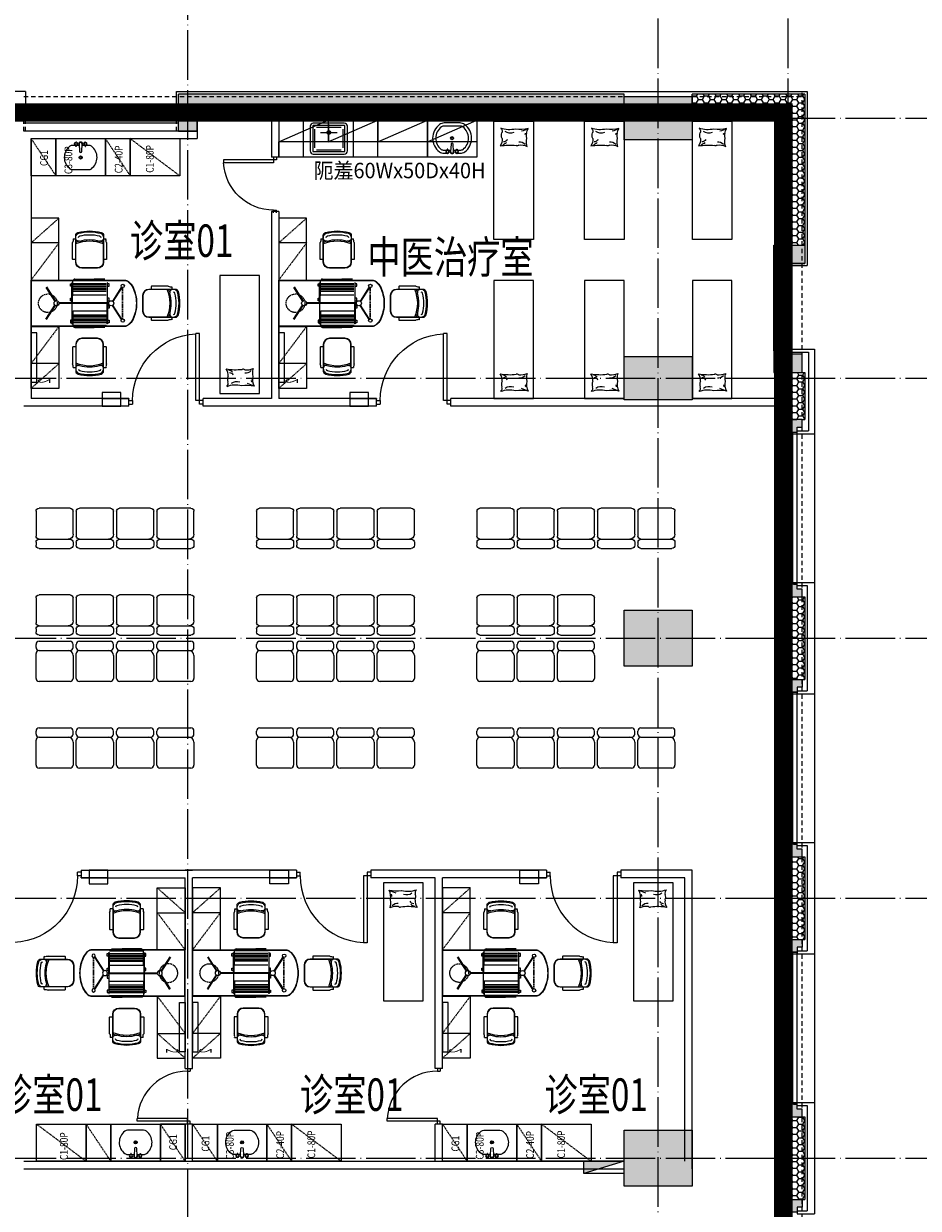
# Model space of a CAD drawing. Units: millimetres. Extents: x -232267 to 253411, y -251532 to 328957.
# Drawn here: x 167961 to 182411, y 100862 to 119999 of the extents above; entities that cross this region are included whole.
import ezdxf
from ezdxf.enums import TextEntityAlignment as Align

# ---------------------------------------------------------------- set-up
doc = ezdxf.new("R2010")
doc.units = ezdxf.units.MM
doc.header["$LTSCALE"] = 40
for name, pattern in [('CONTINOUS', [0]), ('DASH', [0.35, 0.25, -0.1]), ('HIDDEN', [0.375, 0.25, -0.125]), ('HIDDEN2', [0.1875, 0.125, -0.0625]), ('可见线', [0]), ('填充_轻质砌块', [0]), ('墙', [0]), ('家具', [0]), ('柱', [0]), ('柱-填充', [0]), ('标注_文字', [0]), ('窗', [0]), ('轴网', [24.2, 20, -2, 0.2, -2]), ('辅助线', [3, 1.8, -1.2]), ('门', [0]), ('隔墙', [0]), ('饰面', [0])]:
    doc.linetypes.add(name, pattern=pattern)
doc.layers.add('_aid', color=250, linetype='辅助线', plot=False)
for name, color, linetype in [('A_column', 7, '柱'), ('A_column-h', 254, '柱-填充'), ('A_door', 5, '门'), ('A_finishing', 42, '饰面'), ('A_furniture', 25, '家具'), ('A_grid', 165, '轴网'), ('A_partition', 40, '隔墙'), ('A_profile', 153, '可见线'), ('A_wall', 4, '墙'), ('A_window', 150, '窗'), ('AH_brick-l', 8, '填充_轻质砌块'), ('AN_text', 183, '标注_文字'), ('FU', 1, 'HIDDEN'), ('P-F-FH', 10, 'Continuous'), ('填充', 8, 'Continuous'), ('机电', 6, 'Continuous'), ('柜子编号', 86, 'Continuous'), ('防火分区线', 5, 'Continuous')]:
    doc.layers.add(name, color=color, linetype=linetype)
for name, color, linetype, lineweight in [('FURNITURE', 43, 'Continuous', 0), ('内线', 5, 'Continuous', 0), ('家具', 43, 'Continuous', 0), ('洗手盆', 121, 'Continuous', 0), ('门', 121, 'Continuous', 0)]:
    doc.layers.add(name, color=color, linetype=linetype, lineweight=lineweight)
doc.styles.add('ANDNY', font='txt')
doc.styles.add('Chs', font='romans.shx', dxfattribs={"bigfont": 'gbcbig.shx'})
doc.styles.add('GB', font='isocp.shx', dxfattribs={"width": 0.945, "bigfont": 'hztxt.shx'})
pattern_1 = [(0, (3410.64, -448527.835), (95.25, 54.9926), [63.5, -127]), (120, (3410.64, -448527.835), (-95.2499886, 54.9926197), [63.5, -127]), (60, (3410.64, -448527.835), (1.14e-05, 109.9852197), [-127, 63.5])]

# ---------------------------------------------------------------- blocks, each defined once
blk = doc.blocks.new('window04')
at = {"layer": '_aid'}
for p, q in [((0, 2580), (180, 2580)), ((0, 2550), (180, 2550)), ((0, 150), (180, 150)), ((0, 120), (180, 120))]:
    blk.add_line(p, q, dxfattribs=at)
at = {"layer": 'A_window'}
for p, q in [((0, 2550), (0, 2580)), ((0, 150), (0, 2550)), ((70, 120), (70, 2580)), ((110, 120), (110, 2580)), ((180, 2550), (180, 2580)), ((180, 150), (180, 2550)), ((0, 120), (0, 150)), ((180, 120), (180, 150))]:
    blk.add_line(p, q, dxfattribs=at)
blk = doc.blocks.new('window05')
at = {"layer": '_aid'}
for p, q in [((0, 0), (0, 300)), ((30, 0), (30, 300)), ((2470, 0), (2470, 300)), ((2500, 0), (2500, 300))]:
    blk.add_line(p, q, dxfattribs=at)
at = {"layer": 'A_window'}
for p, q in [((2500, 300), (0, 300)), ((2500, 170), (0, 170)), ((2500, 130), (0, 130)), ((2500, 0), (0, 0))]:
    blk.add_line(p, q, dxfattribs=at)
blk = doc.blocks.new('window041')
at = {"layer": 'A_column-h'}
h = blk.add_hatch(color=256, dxfattribs=at)
h.dxf.hatch_style = 1
h.paths.add_polyline_path([(-120, 790), (-40, 790), (-40, 670), (-300, 670), (-300, 870), (-120, 870)])
h = blk.add_hatch(color=256, dxfattribs=at)
h.dxf.hatch_style = 1
h.paths.add_polyline_path([(-120, -790), (-40, -790), (-40, -670), (-300, -670), (-300, -870), (-120, -870)])
at = {"layer": 'A_column'}
for points in [[(-120, 870), (-300, 870), (-300, 670), (-40, 670), (-40, 790), (-120, 790)], [(-120, -870), (-300, -870), (-300, -670), (-40, -670), (-40, -790), (-120, -790)]]:
    blk.add_lwpolyline(points, close=True, dxfattribs=at)
at = {"layer": 'A_finishing'}
for p, q in [((-120, 900), (160, 900)), ((-120, 870), (-120, 900)), ((-120, 850), (40, 850)), ((40, 850), (40, -850)), ((160, 900), (160, -900)), ((-120, -850), (40, -850)), ((-120, -870), (-120, -900)), ((-120, -900), (160, -900))]:
    blk.add_line(p, q, dxfattribs=at)
at = {"layer": 'A_wall'}
for p, q in [((-300, 820), (-300, -820)), ((-40, 670), (0, 670)), ((0, 670), (0, -670)), ((-40, -670), (0, -670))]:
    blk.add_line(p, q, dxfattribs=at)
blk = doc.blocks.new('A$27093910')
at = {"layer": '_aid'}
for p, q in [((-730, -180), (-730, 120)), ((-700, -180), (-700, 120)), ((-650, -180), (-650, 120)), ((650, -180), (650, 120)), ((680, -180), (680, 120))]:
    blk.add_line(p, q, dxfattribs=at)
at = {"layer": 'A_window'}
for p, q in [((680, 120), (-730, 120)), ((680, -10), (-730, -10)), ((680, -50), (-730, -50)), ((680, -180), (-730, -180))]:
    blk.add_line(p, q, dxfattribs=at)
blk = doc.blocks.new('消火栓')
at = {"layer": 'P-F-FH'}
for p, q in [((650, 200), (0, 0)), ((650, 200), (0, 200)), ((0, 0), (0, 200)), ((650, 0), (650, 200)), ((650, 0), (0, 0))]:
    blk.add_line(p, q, dxfattribs=at)
blk.add_solid([(0, 200), (650, 200), (0, 200), (0, 0)], dxfattribs=at)
blk = doc.blocks.new('door-s')
for p, q in [((-0.45, 0.025), (-0.45, 0.925)), ((-0.45, 0.925), (-0.4, 0.925)), ((-0.4, 0.025), (-0.4, 0.925)), ((-0.5, 0.025), (-0.45, 0.025)), ((-0.5, 0), (-0.5, 0)), ((-0.45, 0.025), (-0.4, 0.025)), ((-0.45, -0.025), (-0.45, 0.025)), ((0.5, 0.025), (0.45, 0.025)), ((0.45, 0.025), (0.45, -0.025)), ((-0.5, -0.025), (-0.45, -0.025)), ((0.5, -0.025), (0.45, -0.025)), ((0.5, 0), (0.5, 0))]:
    blk.add_line(p, q)
blk.add_arc((-0.45, 0.025), 0.9, 0, 86.8153)
blk = doc.blocks.new('ward$0$ward$0$CHAIR')
at = {"layer": '家具'}
for p, q in [((-268, 398), (-268, 128)), ((-223, 403), (-263, 403)), ((-218, 443), (-218, 13)), ((-213, 443), (-213, 76)), ((132, 543), (-118, 543)), ((132, 538), (-118, 538)), ((227, 76), (227, 443)), ((232, 13), (232, 443)), ((277, 403), (237, 403)), ((282, 128), (282, 398)), ((-258, 68), (-216, 68)), ((230, 68), (272, 68))]:
    blk.add_line(p, q, dxfattribs=at)
for centre, radius, start, end in [((-263, 398), 5, 90, 180), ((-223, 398), 5, 0, 90), ((-118, 443), 100, 90, 180), ((-118, 443), 95, 90, 180), ((132, 443), 100, 0, 90), ((132, 443), 95, 0, 90), ((237, 398), 5, 90, 180), ((277, 398), 5, 0, 90), ((-357, 83), 100, 351.756, 27.1686), ((-168, 55), 50, 74.0028, 180), ((-118, 54), 100, 179.6002, 213.33), ((-168, 13), 50, 180, 254.9739), ((7, 665), 565, 247.084, 292.916), ((7, 665), 588, 248.0282, 252.4032), ((-147, 44), 25, 180, 256.0274), ((7, 665), 585, 254.0028, 285.9972), ((7, 665), 665, 256.0274, 283.9726), ((162, 44), 25, 283.9726, 0), ((182, 55), 50, 0, 105.9972), ((7, 665), 588, 287.5968, 291.9718), ((182, 13), 50, 285.0261, 0), ((132, 54), 100, 326.67, 0.3998), ((371, 83), 100, 152.8314, 188.244), ((-159, 26), 50, 213.33, 255.363), ((7, 665), 725, 254.9739, 285.0261), ((7, 665), 710, 255.363, 284.637), ((174, 26), 50, 284.637, 326.67)]:
    blk.add_arc(centre, radius, start, end, dxfattribs=at)
blk = doc.blocks.new('A$C071533B4')
at = {"layer": '机电'}
blk.add_lwpolyline([(0, 371), (800, 371), (800, 281), (0, 281)], close=True, dxfattribs=at)
at = {"layer": '机电', "style": 'ANDNY', "width": 0.5}
blk.add_text('2', height=200, dxfattribs=at).set_placement((782, 137), align=Align.MIDDLE)
blk = doc.blocks.new('A$C4D60285D')
at = {"layer": 'FURNITURE', "color": 5}
for p, q in [((-361, 319, 0), (-361, 149, 0)), ((-331, 349, 0), (-331, -196, 0)), ((-286, 344, 0), (-286, -191, 0)), ((-261, 344, 0), (-261, -191, 0)), ((-236, 344, 0), (-236, -191, 0)), ((-211, 344, 0), (-211, -191, 0)), ((-186, 344, 0), (-186, -191, 0)), ((-161, 344, 0), (-161, -191, 0)), ((-101, 344, 0), (-101, -191, 0)), ((159, 344, 0), (159, -191, 0)), ((219, 344, 0), (219, -191, 0)), ((244, 344, 0), (244, -191, 0)), ((269, 344, 0), (269, -191, 0)), ((294, 344, 0), (294, -191, 0)), ((319, 344, 0), (319, -191, 0)), ((344, 344, 0), (344, -191, 0)), ((389, 349, 0), (389, -196, 0)), ((419, 319, 0), (419, 149, 0)), ((-361, -166, 0), (-361, 149, 0)), ((419, -166, 0), (419, 149, 0)), ((-106, -196, 0), (-331, -196, 0)), ((164, -196, 0), (389, -196, 0))]:
    blk.add_line(p, q, dxfattribs=at)
at = {"layer": 'FURNITURE'}
for p, q in [((-946, -421, 0), (-946, -871, 0)), ((1004, -421, 0), (1004, -871, 0))]:
    blk.add_line(p, q, dxfattribs=at)
at = {"layer": 'FURNITURE', "elevation": 0}
for points in [[(-346, 634, -0.174705), (-321, 702, -0.104203), (-229, 776, -0.064948), (-108, 818, -0.060315), (29, 834, -0.051099)], [(29, 834, -0.060315), (166, 818, -0.064948), (287, 776, -0.104203), (380, 702, -0.174705), (404, 634, -0.174705)]]:
    blk.add_lwpolyline(points, format="xyb", dxfattribs=at)
at = {"layer": 'FURNITURE', "color": 5, "elevation": 0}
for points in [[(-341, 634, -0.174705), (-318, 699, -0.104203), (-227, 771, -0.064948), (-107, 813, -0.060383), (29, 829, -0.051099)], [(29, 829, -0.060383), (165, 813, -0.064948), (285, 771, -0.104203), (376, 699, -0.174705), (399, 634, -0.174705)]]:
    blk.add_lwpolyline(points, format="xyb", dxfattribs=at)
at = {"layer": 'FURNITURE', "elevation": 0}
blk.add_lwpolyline([(404, 634), (404, -871), (-346, -871), (-346, 634)], dxfattribs=at)
at = {"layer": 'FURNITURE', "color": 5, "elevation": 0}
blk.add_lwpolyline([(399, 634), (399, -866), (-341, -866), (-341, 634)], dxfattribs=at)
at = {"layer": 'FURNITURE', "color": 121, "elevation": 0}
for points in [[(-234, 588), (-7, 443)], [(-227, 596), (-1, 451)], [(285, 596), (59, 451)], [(292, 588), (65, 443)], [(24, 385), (24, -421)], [(34, 385), (34, -421)], [(-234, -624), (-7, -479)], [(-227, -632), (-1, -487)], [(285, -632), (59, -487)], [(292, -624), (65, -479)]]:
    blk.add_lwpolyline(points, dxfattribs=at)
at = {"layer": 'FURNITURE', "color": 5, "linetype": 'DASH', "ltscale": 2, "elevation": 0}
for points in [[(282, 604), (-224, 604)], [(282, 609), (-223, 609)]]:
    blk.add_lwpolyline(points, dxfattribs=at)
at = {"layer": 'FURNITURE', "color": 5, "elevation": 0}
for points in [[(-246, 359), (-246, 389), (-286, 389), (-286, 359)], [(-11, 359), (-11, 389), (-51, 389), (-51, 359)], [(69, 359), (69, 389), (109, 389), (109, 359)], [(304, 359), (304, 389), (344, 389), (344, 359)], [(14, 364), (-301, 364), (-301, 359), (14, 359)], [(44, 364), (359, 364), (359, 359), (44, 359)], [(14, -211), (-301, -211), (-301, -206), (14, -206)], [(-246, -206), (-246, -236), (-286, -236), (-286, -206)], [(-11, -206), (-11, -236), (-51, -236), (-51, -206)], [(44, -211), (359, -211), (359, -206), (44, -206)], [(304, -206), (304, -236), (344, -236), (344, -206)]]:
    blk.add_lwpolyline(points, close=True, dxfattribs=at)
at = {"layer": 'FURNITURE', "elevation": 0}
for points in [[(-1346, -871), (-346, -871), (-346, -421), (-1346, -421)], [(1404, -871), (404, -871), (404, -421), (1404, -421)]]:
    blk.add_lwpolyline(points, close=True, dxfattribs=at)
at = {"layer": 'FURNITURE', "color": 121}
for centre, radius in [((-251, 609, 0), 27.5), ((309, 609, 0), 27.5), ((29, 424, 0), 40), ((29, -461, 0), 40)]:
    blk.add_circle(centre, radius, dxfattribs=at)
at = {"layer": 'FURNITURE', "color": 5, "linetype": 'DASH', "ltscale": 2}
blk.add_circle((29, -601, 0), 150, dxfattribs=at)
at = {"layer": 'FURNITURE', "color": 5}
for centre, radius, start, end in [((-331, -166, 0), 30, 180, 270), ((-106, -191, 0), 5, 270, 0), ((164, -191, 0), 5, 180, 270), ((389, -166, 0), 30, 270, 0)]:
    blk.add_arc(centre, radius, start, end, dxfattribs=at)
at = {"layer": '内线', "linetype": 'HIDDEN'}
for p, q in [((-1346, -421, 0), (-946, -871, 0)), ((-946, -421, 0), (-346, -871, 0)), ((404, -421, 0), (1004, -871, 0)), ((1004, -421, 0), (1404, -871, 0))]:
    blk.add_line(p, q, dxfattribs=at)
at = {"layer": 'FURNITURE', "ltscale": 20, "extrusion": (-9.69932e-38, -6.67121e-38, -1), "xscale": -1, "zscale": -1, "rotation": 180}
blk.add_blockref('ward$0$ward$0$CHAIR', (-36, 1473, 0), dxfattribs=at)
at = {"layer": 'FURNITURE', "ltscale": 20, "xscale": -1, "rotation": 270}
blk.add_blockref('ward$0$ward$0$CHAIR', (-1079, 67, 0), dxfattribs=at)
at = {"layer": 'FURNITURE', "ltscale": 20, "extrusion": (-6.67121e-38, 9.69932e-38, -1), "xscale": -1, "zscale": -1, "rotation": 270}
blk.add_blockref('ward$0$ward$0$CHAIR', (-1137, 67, 0), dxfattribs=at)
at = {"layer": '家具', "xscale": -1, "rotation": 180}
blk.add_blockref('A$C071533B4', (504, -499, 0), dxfattribs=at)
blk = doc.blocks.new('A$C21235DBD')
at = {"layer": 'FURNITURE', "color": 5}
for centre, major_axis, ratio, start_param, end_param in [((193, 234, 0), (0, -219), 0.833333, 1.436948, 2.095174), ((413, 533, 0), (0, -203), 0.833333, -0.371868, 0.083991), ((792, 91, 0), (429, -96), 0.240306, 2.952594, 3.332524), ((444, 488, 0), (0, -159), 0.833333, -0.126739, 0.258125), ((524, 700, 0), (0, -370), 0.833333, -0.151428, 0.385872), ((1814, 198, 0), (1188, -64), 0.671322, 3.02125, 3.276461), ((913, 58, 0), (0, 351), 0.833333, 1.294212, 1.991838), ((527, 80, 0), (0, 155), 0.833333, 2.768311, 3.47424), ((593, -158, 0), (0, 96), 0.833333, -0.714484, 0.31342)]:
    blk.add_ellipse(centre, major_axis=major_axis, ratio=ratio, start_param=start_param, end_param=end_param, dxfattribs=at)
at = {"layer": 'FURNITURE'}
for centre, major_axis, ratio, start_param, end_param in [((362, 253, 0), (45.2, -73.4), 0.615165, 0.613999, 1.985443), ((477, 377, 0), (83.5, -62.7), 0.252198, -0.591421, 0.585031), ((2821, -675, 0), (2195, -1003), 0.508382, 3.114658, 3.209542), ((459, -78, 0), (0, 101), 0.833333, 0.592063, 1.309511), ((474, -39, 0), (0, 61.2), 0.833333, 0.220543, 1.591987), ((670, 72, 0), (0, 125), 0.833333, 1.137857, 2.314308)]:
    blk.add_ellipse(centre, major_axis=major_axis, ratio=ratio, start_param=start_param, end_param=end_param, dxfattribs=at)
at = {"layer": '填充'}
for centre, major_axis, ratio, start_param, end_param in [((362, 253, 0), (45.2, -73.4), 0.615165, 0.613999, 1.985443), ((477, 377, 0), (83.5, -62.7), 0.252198, -0.591421, 0.585031), ((2821, -675, 0), (2195, -1003), 0.508382, 3.114658, 3.209542), ((459, -78, 0), (0, 101), 0.833333, 0.592063, 1.309511), ((474, -39, 0), (0, 61.2), 0.833333, 0.220543, 1.591987), ((670, 72, 0), (0, 125), 0.833333, 1.137857, 2.314308)]:
    blk.add_ellipse(centre, major_axis=major_axis, ratio=ratio, start_param=start_param, end_param=end_param, dxfattribs=at)
at = {"layer": '家具', "elevation": 0}
blk.add_lwpolyline([(759, 445), (-1151, 445), (-1151, -195), (759, -195)], close=True, dxfattribs=at)
at = {"layer": '家具', "color": 5}
for centre, major_axis, ratio, start_param, end_param in [((193, 234, 0), (0, -219), 0.833333, 1.436948, 2.095174), ((413, 533, 0), (0, -203), 0.833333, -0.371868, 0.083991), ((792, 91, 0), (429, -96), 0.240306, 2.952594, 3.332524), ((444, 488, 0), (0, -159), 0.833333, -0.126739, 0.258125), ((524, 700, 0), (0, -370), 0.833333, -0.151428, 0.385872), ((1814, 198, 0), (1188, -64), 0.671322, 3.02125, 3.276461), ((-291, 56, 0), (0, 796), 0.833333, 4.521485, 4.850701), ((913, 58, 0), (0, 351), 0.833333, 1.294212, 1.991838), ((456, -283, 0), (0, 221), 0.833333, -0.1264, 0.551857), ((527, 80, 0), (0, 155), 0.833333, 2.768311, 3.47424), ((593, -158, 0), (0, 96), 0.833333, -0.714484, 0.31342)]:
    blk.add_ellipse(centre, major_axis=major_axis, ratio=ratio, start_param=start_param, end_param=end_param, dxfattribs=at)
blk = doc.blocks.new('3')
at = {"layer": 'A_furniture'}
blk.add_lwpolyline([(600, 0), (600, 400), (0, 400), (0, 0)], close=True, dxfattribs=at)
at = {"layer": '内线', "linetype": 'HIDDEN'}
for p, q in [((600, 2400), (0, 1600)), ((0, 1200), (600, 1600)), ((0, 0), (600, 400))]:
    blk.add_line(p, q, dxfattribs=at)
at = {"layer": '家具'}
for points in [[(600, 2400), (600, 1600), (0, 1600), (0, 2400)], [(0, 1200), (0, 1600), (600, 1600), (600, 1200)], [(600, 1200), (600, 400), (0, 400), (0, 1200)], [(0, 0), (0, 400), (600, 400), (600, 0)]]:
    blk.add_lwpolyline(points, close=True, dxfattribs=at)
at = {"layer": '洗手盆', "color": 5}
for p, q in [((117, 875), (117, 879)), ((117, 875), (117, 871)), ((117, 725), (117, 729)), ((117, 725), (117, 721))]:
    blk.add_line(p, q, dxfattribs=at)
blk.add_lwpolyline([(110, 709), (110, 670, 0.15278), (124, 624, 0.499371), (486, 627, 0.148641), (500, 671), (500, 929, 0.148641), (486, 973, 0.499371), (124, 976, 0.15278), (110, 930), (110, 891)], format="xyb", dxfattribs=at)
for points in [[(89, 776), (205, 781, 1), (205, 818), (89, 824, 1.095964)], [(107, 871), (127, 871), (127, 879), (107, 879, 9.898979)], [(107, 729), (127, 729), (127, 721), (107, 721, -9.898979)]]:
    blk.add_lwpolyline(points, format="xyb", close=True, dxfattribs=at)
for points in [[(110, 859), (110, 822)], [(110, 778), (110, 741)]]:
    blk.add_lwpolyline(points, dxfattribs=at)
for radius in [25, 15]:
    blk.add_circle((305, 800), radius, dxfattribs=at)
for centre, radius, start, end in [((87, 800), 31.8, 45.9346, 314.0654), ((87, 875), 28, 8.2132, 351.7868), ((87, 725), 28, 8.2132, 351.7868)]:
    blk.add_arc(centre, radius, start, end, dxfattribs=at)
at = {"layer": '柜子编号', "style": 'ANDNY', "width": 0.8}
for s, p in [('C1-80P', (20, 1896)), ('CG1', (179, 132))]:
    blk.add_text(s, height=125, dxfattribs=at).set_placement(p)
blk = doc.blocks.new('診櫃')
at = {"layer": '内线', "linetype": 'HIDDEN'}
for p, q in [((600, 2400), (0, 2000)), ((600, 1200), (0, 800)), ((0, 0), (600, 800))]:
    blk.add_line(p, q, dxfattribs=at)
at = {"layer": '家具'}
for points in [[(600, 2400), (600, 2000), (0, 2000), (0, 2400)], [(0, 1200), (0, 2000), (600, 2000), (600, 1200)], [(600, 1200), (600, 800), (0, 800), (0, 1200)], [(0, 0), (0, 800), (600, 800), (600, 0)]]:
    blk.add_lwpolyline(points, close=True, dxfattribs=at)
at = {"layer": '洗手盆', "color": 5}
for p, q in [((117, 1675), (117, 1679)), ((117, 1675), (117, 1671)), ((117, 1525), (117, 1529)), ((117, 1525), (117, 1521))]:
    blk.add_line(p, q, dxfattribs=at)
blk.add_lwpolyline([(110, 1691), (110, 1730, -0.15278), (124, 1776, -0.499371), (486, 1773, -0.148641), (500, 1729), (500, 1471, -0.148641), (486, 1427, -0.499371), (124, 1424, -0.15278), (110, 1470), (110, 1509)], format="xyb", dxfattribs=at)
for points in [[(89, 1624), (205, 1619, -1), (205, 1582), (89, 1576, -1.095964)], [(107, 1671), (127, 1671), (127, 1679), (107, 1679, 9.898979)], [(107, 1529), (127, 1529), (127, 1521), (107, 1521, -9.898979)]]:
    blk.add_lwpolyline(points, format="xyb", close=True, dxfattribs=at)
for points in [[(110, 1622), (110, 1659)], [(110, 1541), (110, 1578)]]:
    blk.add_lwpolyline(points, dxfattribs=at)
for radius in [25, 15]:
    blk.add_circle((305, 1600), radius, dxfattribs=at)
for centre, radius, start, end in [((87, 1600), 31.8, 45.9346, 314.0654), ((87, 1675), 28, 8.2132, 351.7868), ((87, 1525), 28, 8.2132, 351.7868)]:
    blk.add_arc(centre, radius, start, end, dxfattribs=at)
at = {"layer": '柜子编号', "style": 'ANDNY', "width": 0.8}
for s, p in [('CG1', (157, 2129)), ('C3-80P', (27, 1735)), ('C2-40P', (41, 923)), ('C1-80P', (48, 420))]:
    blk.add_text(s, height=125, dxfattribs=at).set_placement(p)
blk = doc.blocks.new('FU04L')
at = {"layer": 'A_furniture'}
for p, q in [((-55, 41.5), (-5, 41.5)), ((-60, 31.5), (-60, 36.5)), ((-60, -18.5), (-60, 21.5)), ((-55, 26.5), (-5, 26.5)), ((0, 31.5), (0, 36.5)), ((0, 18.5), (0, -18.5)), ((-5, -23.5), (-55, -23.5))]:
    blk.add_line(p, q, dxfattribs=at)
for centre, radius, start, end in [((-55, 36.5), 5, 90, 180), ((-5, 36.5), 5, 0, 90), ((-55, 31.5), 5, 180, 270), ((-55, 21.5), 5, 90, 180), ((-8, 18.5), 8, 0, 90), ((-5, 31.5), 5, 270, 0), ((-55, -18.5), 5, 180, 270), ((-5, -18.5), 5, 270, 0)]:
    blk.add_arc(centre, radius, start, end, dxfattribs=at)
blk = doc.blocks.new('2')
at = {"layer": '内线', "linetype": 'HIDDEN'}
for p, q in [((0, 600), (400, 0)), ((1200, 600), (1600, 0)), ((2400, 0), (1600, 600))]:
    blk.add_line(p, q, dxfattribs=at)
at = {"layer": '家具'}
for points in [[(0, 600), (400, 600), (400, 0), (0, 0)], [(1200, 0), (400, 0), (400, 600), (1200, 600)], [(1200, 600), (1600, 600), (1600, 0), (1200, 0)], [(2400, 0), (1600, 0), (1600, 600), (2400, 600)]]:
    blk.add_lwpolyline(points, close=True, dxfattribs=at)
at = {"layer": '洗手盆', "color": 5}
for p, q in [((725, 483), (721, 483)), ((725, 483), (729, 483)), ((875, 483), (871, 483)), ((875, 483), (879, 483))]:
    blk.add_line(p, q, dxfattribs=at)
blk.add_lwpolyline([(709, 490), (670, 490, 0.15278), (624, 476, 0.499371), (627, 114, 0.148641), (671, 100), (929, 100, 0.148641), (973, 114, 0.499371), (976, 476, 0.15278), (930, 490), (891, 490)], format="xyb", dxfattribs=at)
for points in [[(729, 493), (729, 473), (721, 473), (721, 493, -9.898979)], [(776, 511), (781, 395, 1), (818, 395), (824, 511, 1.095964)], [(871, 493), (871, 473), (879, 473), (879, 493, 9.898979)]]:
    blk.add_lwpolyline(points, format="xyb", close=True, dxfattribs=at)
for points in [[(778, 490), (741, 490)], [(859, 490), (822, 490)]]:
    blk.add_lwpolyline(points, dxfattribs=at)
for radius in [25, 15]:
    blk.add_circle((800, 295), radius, dxfattribs=at)
for centre, radius, start, end in [((725, 513), 28, 278.2132, 261.7868), ((800, 513), 31.8, 315.9346, 224.0654), ((875, 513), 28, 278.2132, 261.7868)]:
    blk.add_arc(centre, radius, start, end, dxfattribs=at)
at = {"layer": '柜子编号', "style": 'ANDNY', "width": 0.8}
for s, p in [('CG1', (271, 157)), ('C3-80P', (665, 27)), ('C2-40P', (1477, 41)), ('C1-80P', (1980, 48))]:
    blk.add_text(s, height=125, rotation=90, dxfattribs=at).set_placement(p)
blk = doc.blocks.new('水槽-A1')
at = {"ltscale": 0.2}
for p, q in [((-230, -100), (-230, -400)), ((200, -70), (-200, -70)), ((-134, -150), (134, -150)), ((0, -284), (0, -16)), ((230, -400), (230, -100)), ((-200, -430), (200, -430))]:
    blk.add_line(p, q, dxfattribs=at)
for points in [[(300, -50, 0.414214), (250, 0), (-250, 0, 0.414214), (-300, -50), (-300, -450, 0.414214), (-250, -500), (250, -500, 0.414214), (300, -450)], [(260, -50, 0.414214), (250, -40), (-250, -40, 0.414214), (-260, -50), (-260, -450, 0.414214), (-250, -460), (250, -460, 0.414214), (260, -450)]]:
    blk.add_lwpolyline(points, format="xyb", close=True, dxfattribs=at)
for radius in [30, 20]:
    blk.add_circle((0, -150), radius, dxfattribs=at)
blk = doc.blocks.new('台面面盆a-1')
for p, q in [((-75, 188), (-79, 188)), ((-75, 188), (-71, 188)), ((75, 188), (71, 188)), ((75, 188), (79, 188))]:
    blk.add_line(p, q)
for points in [[(-91, 245), (-130, 245, 0.155192), (-205, 221, 0.501795), (-202, -222, 0.151096), (-129, -245), (129, -245, 0.151096), (202, -222, 0.501795), (205, 221, 0.155192), (130, 245), (91, 245)], [(-91, 195), (-130, 195, 0.15278), (-176, 181, 0.499371), (-173, -181, 0.148641), (-129, -195), (129, -195, 0.148641), (173, -181, 0.499371), (176, 181, 0.15278), (130, 195), (91, 195)]]:
    blk.add_lwpolyline(points, format="xyb")
for points in [[(-71, 198), (-71, 178), (-79, 178), (-79, 198, -9.898979)], [(-24, 216), (-18, 100, 1), (18, 100), (24, 216, 1.095964)], [(71, 198), (71, 178), (79, 178), (79, 198, 9.898979)]]:
    blk.add_lwpolyline(points, format="xyb", close=True)
for points in [[(-22, 195), (-59, 195)], [(59, 195), (22, 195)]]:
    blk.add_lwpolyline(points)
for radius in [25, 15]:
    blk.add_circle((0, 0), radius)
for centre, radius, start, end in [((-75, 218), 28, 278.2132, 261.7868), ((0, 218), 31.8, 315.9346, 224.0654), ((75, 218), 28, 278.2132, 261.7868)]:
    blk.add_arc(centre, radius, start, end)

msp = doc.modelspace()

# ---------------------------------------------------------------- hatches: boundary and pattern name
at = {"layer": 'A_column-h'}
h = msp.add_hatch(color=256, dxfattribs=at)
h.dxf.hatch_style = 1
h.paths.add_polyline_path([(177660.6, 118122.2), (177660.6, 118822.2), (178760.6, 118822.2), (178760.6, 118122.2)])
msp.add_hatch(color=256, dxfattribs=at).paths.add_polyline_path([(170460.6, 118262.2), (170460.6, 118562.2), (170760.6, 118562.2), (170760.6, 118262.2)])
at = {"layer": 'A_column-h', "ltscale": 300}
h = msp.add_hatch(color=256, dxfattribs=at)
h.dxf.hatch_style = 1
h.paths.add_polyline_path([(180575.6, 116422.2), (180075.6, 116422.2), (180075.6, 116122.2), (180575.6, 116122.2)])
h = msp.add_hatch(color=256, dxfattribs=at)
h.dxf.hatch_style = 1
h.paths.add_polyline_path([(180535.6, 114662.2), (180375.6, 114662.2), (180375.6, 114712.2), (180075.6, 114712.2), (180075.6, 114362.2), (180535.6, 114362.2)])
at = {"layer": 'A_column-h'}
h = msp.add_hatch(color=256, dxfattribs=at)
h.dxf.hatch_style = 1
h.paths.add_polyline_path([(177660.6, 113922.2), (177660.6, 114622.2), (178760.6, 114622.2), (178760.6, 113922.2)])
at = {"layer": 'A_column-h', "ltscale": 300}
h = msp.add_hatch(color=256, dxfattribs=at)
h.dxf.hatch_style = 1
h.paths.add_polyline_path([(180535.6, 113602.2), (180275.6, 113602.2), (180275.6, 113402.2), (180455.6, 113402.2), (180455.6, 113482.2), (180535.6, 113482.2)])
at = {"layer": 'A_column-h'}
h = msp.add_hatch(color=256, dxfattribs=at)
h.dxf.hatch_style = 1
h.paths.add_polyline_path([(177660.6, 109622.2), (177660.6, 110522.2), (178760.6, 110522.2), (178760.6, 109622.2)])
h = msp.add_hatch(color=256, dxfattribs=at)
h.dxf.hatch_style = 1
h.paths.add_polyline_path([(177660.6, 101222.2), (177660.6, 102122.2), (178760.6, 102122.2), (178760.6, 101222.2)])
at = {"layer": 'AH_brick-l', "ltscale": 5}
h = msp.add_hatch(dxfattribs=at)
h.set_pattern_fill('HONEY', color=256, scale=20)
h.set_pattern_definition(pattern_1)
h.paths.add_polyline_path([(170460.6, 118862.2), (170460.6, 118562.2), (170760.6, 118562.2), (177660.6, 118562.2), (177660.6, 118862.2)])
h = msp.add_hatch(dxfattribs=at)
h.set_pattern_fill('HONEY', color=256, scale=20)
h.set_pattern_definition(pattern_1)
h.paths.add_polyline_path([(180275.6, 116422.2), (180575.6, 116422.2), (180575.6, 118862.2), (178760.6, 118862.2), (178760.6, 118562.2), (180275.6, 118562.2)])
h = msp.add_hatch(dxfattribs=at)
h.set_pattern_fill('HONEY', color=256, scale=20)
h.set_pattern_definition(pattern_1)
h.paths.add_polyline_path([(180275.6, 113602.2), (180535.6, 113602.2), (180575.6, 113602.2), (180575.6, 114362.2), (180535.6, 114362.2), (180275.6, 114362.2)])
h = msp.add_hatch(dxfattribs=at)
h.set_pattern_fill('HONEY', color=256, scale=20)
h.set_pattern_definition(pattern_1)
h.paths.add_polyline_path([(180275.6, 109402.2), (180535.6, 109402.2), (180575.6, 109402.2), (180575.6, 110742.2), (180535.6, 110742.2), (180275.6, 110742.2)])
h = msp.add_hatch(dxfattribs=at)
h.set_pattern_fill('HONEY', color=256, scale=20)
h.set_pattern_definition(pattern_1)
h.paths.add_polyline_path([(180275.6, 105202.2), (180535.6, 105202.2), (180575.6, 105202.2), (180575.6, 106542.2), (180535.6, 106542.2), (180275.6, 106542.2)])
h = msp.add_hatch(dxfattribs=at)
h.set_pattern_fill('HONEY', color=256, scale=20)
h.set_pattern_definition(pattern_1)
h.paths.add_polyline_path([(180275.6, 101002.2), (180535.6, 101002.2), (180575.6, 101002.2), (180575.6, 102342.2), (180535.6, 102342.2), (180275.6, 102342.2)])

# ---------------------------------------------------------------- linework, layer by layer
at = {"layer": '_aid'}
for p, q in [((180535.6, 80772.2), (180535.6, 118882.2)), ((167960.6, 118822.2), (180535.6, 118822.2)), ((180535.6, 76572.2), (180535.6, 118822.2))]:
    msp.add_line(p, q, dxfattribs=at)
at = {"layer": 'A_column'}
for points in [[(177660.6, 118122.2), (177660.6, 118822.2), (178760.6, 118822.2), (178760.6, 118122.2)], [(170460.6, 118262.2), (170460.6, 118562.2), (170760.6, 118562.2), (170760.6, 118262.2)], [(180075.6, 116422.2), (180575.6, 116422.2), (180575.6, 116122.2), (180075.6, 116122.2)], [(177660.6, 113922.2), (177660.6, 114622.2), (178760.6, 114622.2), (178760.6, 113922.2)], [(177660.6, 109622.2), (177660.6, 110522.2), (178760.6, 110522.2), (178760.6, 109622.2)], [(177660.6, 101222.2), (177660.6, 102122.2), (178760.6, 102122.2), (178760.6, 101222.2)]]:
    msp.add_lwpolyline(points, close=True, dxfattribs=at)
at = {"layer": 'A_column', "ltscale": 300}
for points in [[(180535.6, 114362.2), (180535.6, 114662.2), (180375.6, 114662.2), (180375.6, 114712.2), (180075.6, 114712.2), (180075.6, 114362.2)], [(180275.6, 113602.2), (180275.6, 113402.2), (180455.6, 113402.2), (180455.6, 113482.2), (180535.6, 113482.2), (180535.6, 113602.2)]]:
    msp.add_lwpolyline(points, close=True, dxfattribs=at)
at = {"layer": 'A_finishing'}
for p, q in [((167990.6, 118902.2), (163640.6, 118902.2)), ((167990.6, 118902.2), (167990.6, 118562.2)), ((170430.6, 118902.2), (180615.6, 118902.2)), ((170430.6, 118562.2), (170430.6, 118902.2)), ((180615.6, 118902.2), (180615.6, 116092.2)), ((180375.6, 116092.2), (180615.6, 116092.2)), ((180375.6, 114742.2), (180735.6, 114742.2)), ((180375.6, 114692.2), (180635.6, 114692.2)), ((180635.6, 114692.2), (180635.6, 113422.2)), ((180735.6, 114742.2), (180735.6, 113372.2)), ((180455.6, 113422.2), (180635.6, 113422.2)), ((180455.6, 113372.2), (180735.6, 113372.2))]:
    msp.add_line(p, q, dxfattribs=at)
at = {"layer": 'A_furniture'}
for p, q in [((172080.6, 117842.2), (172080.6, 118092.2)), ((172480.6, 117842.2), (172080.6, 117842.2)), ((173680.6, 117842.2), (173280.6, 117842.2))]:
    msp.add_line(p, q, dxfattribs=at)
at = {"layer": 'A_furniture', "lineweight": 0}
for points in [[(172880.6, 118442.2), (172880.6, 118092.2), (172080.6, 118092.2), (172880.6, 118442.2), (172080.6, 118442.2), (172080.6, 118092.2)], [(173680.6, 118442.2), (173680.6, 118092.2), (172880.6, 118092.2), (173680.6, 118442.2), (172880.6, 118442.2), (172880.6, 118092.2)], [(174480.6, 118442.2), (174480.6, 118092.2), (173680.6, 118092.2), (174480.6, 118442.2), (173680.6, 118442.2), (173680.6, 118092.2)], [(175280.6, 118442.2), (175280.6, 118092.2), (174480.6, 118092.2), (175280.6, 118442.2), (174480.6, 118442.2), (174480.6, 118092.2)]]:
    msp.add_lwpolyline(points, dxfattribs=at)
msp.add_lwpolyline([(173280.6, 117842.2), (172480.6, 117842.2), (172480.6, 118442.2), (173280.6, 118442.2)], close=True, dxfattribs=at)
at = {"layer": 'A_furniture'}
for points in [[(173680.6, 118442.2), (174480.6, 118442.2), (174480.6, 117842.2), (173680.6, 117842.2)], [(174480.6, 118442.2), (175280.6, 118442.2), (175280.6, 117842.2), (174480.6, 117842.2)]]:
    msp.add_lwpolyline(points, close=True, dxfattribs=at)
at = {"layer": 'A_grid'}
for p, q in [((170610.6, 56172.2), (170610.6, 131872.2)), ((178210.6, 65072.2), (178210.6, 131872.2)), ((180310.6, 65072.2), (180310.6, 131872.2)), ((67010.6, 118472.2), (195360.6, 118472.2)), ((67010.6, 114272.2), (195360.6, 114272.2)), ((67010.6, 110072.2), (195360.6, 110072.2)), ((67010.6, 105872.2), (195360.6, 105872.2)), ((67010.6, 101672.2), (195360.6, 101672.2))]:
    msp.add_line(p, q, dxfattribs=at)
at = {"layer": 'A_partition'}
for p, q in [((171960.6, 118562.2), (171960.6, 117842.2)), ((172080.6, 118562.2), (172080.6, 117842.2)), ((171960.6, 118442.2), (170760.6, 118442.2)), ((172080.6, 118442.2), (177660.6, 118442.2)), ((180275.6, 118442.2), (178760.6, 118442.2)), ((168080.6, 118142.2), (168080.6, 113942.2)), ((168080.6, 118142.2), (170760.6, 118142.2)), ((170760.6, 118262.2), (170760.6, 118142.2)), ((171960.6, 116962.2), (171960.6, 113942.2)), ((172080.6, 116962.2), (172080.6, 113942.2)), ((169660.6, 113942.2), (168080.6, 113942.2)), ((171960.6, 113942.2), (170860.6, 113942.2)), ((173660.6, 113942.2), (172080.6, 113942.2)), ((177660.6, 113942.2), (174860.6, 113942.2)), ((180275.6, 113942.2), (178760.6, 113942.2)), ((169660.6, 113822.2), (167960.6, 113822.2)), ((172080.6, 113822.2), (170860.6, 113822.2)), ((173660.6, 113822.2), (171960.6, 113822.2)), ((180275.6, 113822.2), (174860.6, 113822.2)), ((168888.6, 106322.2), (170688.6, 106322.2)), ((172368.6, 106322.2), (170568.6, 106322.2)), ((174724.6, 106322.2), (173568.6, 106322.2)), ((176404.6, 106322.2), (174604.6, 106322.2)), ((178760.6, 106322.2), (177604.6, 106322.2)), ((178760.6, 101502.2), (178760.6, 106322.2)), ((168888.6, 106202.2), (170568.6, 106202.2)), ((170568.6, 103122.2), (170568.6, 106202.2)), ((170688.6, 103122.2), (170688.6, 106202.2)), ((172368.6, 106202.2), (170688.6, 106202.2)), ((174604.6, 106202.2), (173568.6, 106202.2)), ((174604.6, 103122.2), (174604.6, 106202.2)), ((176404.6, 106202.2), (174724.6, 106202.2)), ((174724.6, 103122.2), (174724.6, 106202.2)), ((178640.6, 106202.2), (177604.6, 106202.2)), ((178640.6, 101622.2), (178640.6, 106202.2)), ((170568.6, 103122.2), (170688.6, 103122.2)), ((170568.6, 101622.2), (170568.6, 102222.2)), ((170688.6, 101622.2), (170688.6, 102222.2)), ((174604.6, 101622.2), (174604.6, 102222.2)), ((174724.6, 101622.2), (174724.6, 102222.2)), ((167960.6, 101622.2), (177660.6, 101622.2)), ((167960.6, 101502.2), (177660.6, 101502.2))]:
    msp.add_line(p, q, dxfattribs=at)
at = {"layer": 'A_partition', "extrusion": (0, 0, -1)}
for p, q in [((172080.6, 117842.2), (171960.6, 117842.2)), ((172080.6, 116962.2), (171960.6, 116962.2)), ((169660.6, 113822.2), (169660.6, 113942.2)), ((170860.6, 113822.2), (170860.6, 113942.2)), ((173660.6, 113822.2), (173660.6, 113942.2)), ((174860.6, 113822.2), (174860.6, 113942.2)), ((168888.6, 106322.2), (168888.6, 106202.2)), ((172368.6, 106322.2), (172368.6, 106202.2)), ((173568.6, 106322.2), (173568.6, 106202.2)), ((176404.6, 106322.2), (176404.6, 106202.2)), ((177604.6, 106322.2), (177604.6, 106202.2)), ((174724.6, 103122.2), (174604.6, 103122.2)), ((170688.6, 102222.2), (170568.6, 102222.2)), ((174724.6, 102222.2), (174604.6, 102222.2))]:
    msp.add_line(p, q, dxfattribs=at)
at = {"layer": 'A_profile'}
for p, q in [((180735.6, 113372.2), (180735.6, 110972.2)), ((180735.6, 109172.2), (180735.6, 106772.2)), ((180735.6, 104972.2), (180735.6, 102572.2))]:
    msp.add_line(p, q, dxfattribs=at)
at = {"layer": 'A_wall'}
for p, q in [((170460.6, 118352.2), (170460.6, 118862.2)), ((177660.6, 118862.2), (170460.6, 118862.2)), ((170460.6, 118262.2), (170460.6, 118862.2)), ((177660.6, 118562.2), (177660.6, 118862.2)), ((180575.6, 118862.2), (178760.6, 118862.2)), ((178760.6, 118562.2), (178760.6, 118862.2)), ((180575.6, 118862.2), (180575.6, 116422.2)), ((170760.6, 118562.2), (177660.6, 118562.2)), ((170760.6, 118262.2), (170760.6, 118562.2)), ((178760.6, 118562.2), (180275.6, 118562.2)), ((180275.6, 118562.2), (180275.6, 116482.2)), ((180275.6, 118562.2), (180275.6, 116422.2)), ((170460.6, 118262.2), (170760.6, 118262.2)), ((180075.6, 116422.2), (180075.6, 116122.2)), ((180075.6, 116422.2), (180275.6, 116422.2)), ((180075.6, 116122.2), (180575.6, 116122.2)), ((180275.6, 114362.2), (180275.6, 113452.2)), ((180535.6, 114362.2), (180575.6, 114362.2)), ((180575.6, 114362.2), (180575.6, 113602.2)), ((180535.6, 113602.2), (180575.6, 113602.2))]:
    msp.add_line(p, q, dxfattribs=at)
at = {"layer": '门', "linetype": 'CONTINOUS'}
for points in [[(169230.6, 113942.2), (169230.6, 113822.2), (169530.6, 113822.2), (169530.6, 114042.2), (169230.6, 114042.2), (169230.6, 113942.2), (169660.6, 113942.2), (169660.6, 113932.2)], [(173230.6, 113942.2), (173230.6, 113822.2), (173530.6, 113822.2), (173530.6, 114042.2), (173230.6, 114042.2), (173230.6, 113942.2), (173660.6, 113942.2), (173660.6, 113932.2)], [(169318.6, 106202.2), (169318.6, 106322.2), (169018.6, 106322.2), (169018.6, 106102.2), (169318.6, 106102.2), (169318.6, 106202.2), (168888.6, 106202.2), (168888.6, 106212.2)], [(171938.6, 106202.2), (171938.6, 106322.2), (172238.6, 106322.2), (172238.6, 106102.2), (171938.6, 106102.2), (171938.6, 106202.2), (172368.6, 106202.2), (172368.6, 106212.2)], [(175974.6, 106202.2), (175974.6, 106322.2), (176274.6, 106322.2), (176274.6, 106102.2), (175974.6, 106102.2), (175974.6, 106202.2), (176404.6, 106202.2), (176404.6, 106212.2)]]:
    msp.add_lwpolyline(points, dxfattribs=at)
at = {"layer": '防火分区线', "color": 1, "linetype": 'HIDDEN2', "ltscale": 10, "const_width": 300}
msp.add_lwpolyline([(167706.3, 61287.8), (171968.2, 65549.7), (171968.2, 72070), (171968.2, 72010.6), (171968.2, 72010.6), (171968.2, 72010.6), (171968.2, 72010.6), (171968.2, 72010.6), (171968.2, 72010.6), (171968.2, 72010.6), (180898.4, 72010.6), (180898.4, 80891.2), (180229.4, 80891.2), (180229.4, 118564.4), (170134.6, 118564.4), (167755.9, 118564.4)], dxfattribs=at)

# ---------------------------------------------------------------- block references
at = {"layer": 'A_door'}
for p, xscale, yscale, zscale, rotation in [((172020.6, 117392.2), -900, 900, 900, 90), ((168288.6, 106262.2), -1200, 1200, 1200, 180), ((172968.6, 106262.2), 1200, 1200, 1200, 180), ((177004.6, 106262.2), 1200, 1200, 1200, 180), ((170628.6, 102672.2), 900, 900, 900, 90), ((174664.6, 102672.2), 900, 900, 900, 90)]:
    msp.add_blockref('door-s', p, dxfattribs=dict(at, xscale=xscale, yscale=yscale, zscale=zscale, rotation=rotation))
at = {"layer": 'A_door', "xscale": -1200, "yscale": 1200, "zscale": -1200}
for p in [(170260.6, 113882.2), (174260.6, 113882.2)]:
    msp.add_blockref('door-s', p, dxfattribs=at)
at = {"layer": 'A_finishing'}
for p in [(180575.6, 110072.2), (180575.6, 105872.2), (180575.6, 101672.2)]:
    msp.add_blockref('window041', p, dxfattribs=at)
at = {"layer": 'A_furniture'}
msp.add_blockref('水槽-A1', (172888.2, 118392.4), dxfattribs=at)
for name, p, rotation in [('台面面盆a-1', (174880.6, 118149.9), 180), ('A$C4D60285D', (168951.2, 115511.3, 0), 270), ('A$C4D60285D', (172951.2, 115511.3, 0), 270), ('A$C21235DBD', (171325.7, 114781.1, 0), 270), ('A$C21235DBD', (175751.1, 114701.1, 0), 270), ('A$C21235DBD', (177215.7, 114701.1, 0), 270), ('A$C21235DBD', (178955.7, 114701.1, 0), 270), ('A$C4D60285D', (171559.2, 104691.3, 0), 270), ('A$C21235DBD', (174219.6, 105363.2, 0), 90), ('A$C4D60285D', (175595.2, 104691.3, 0), 270), ('A$C21235DBD', (178255.6, 105363.2, 0), 90)]:
    msp.add_blockref(name, p, dxfattribs=dict(at, rotation=rotation))
at = {"layer": 'A_furniture', "xscale": -1}
for name, p, rotation in [('A$C21235DBD', (175751.1, 117664.8, 0), 269.999999999842), ('A$C21235DBD', (177215.7, 117664.8, 0), 269.999999999842), ('A$C21235DBD', (178955.7, 117664.8, 0), 269.999999999842), ('A$C4D60285D', (169698, 104691.3, 0), 90)]:
    msp.add_blockref(name, p, dxfattribs=dict(at, rotation=rotation))
at = {"layer": 'A_furniture', "linetype": 'CONTINOUS'}
msp.add_blockref('2', (168080.6, 117542.2), dxfattribs=at)
at = {"layer": 'A_furniture', "linetype": 'CONTINOUS', "rotation": 90}
for name, p in [('3', (170568.6, 101622.2)), ('診櫃', (173088.6, 101622.2)), ('診櫃', (177124.6, 101622.2))]:
    msp.add_blockref(name, p, dxfattribs=at)
at = {"layer": 'A_window'}
for name, p in [('window05', (167960.6, 118262.2)), ('window04', (180275.6, 110822.2)), ('window04', (180275.6, 106622.2)), ('window04', (180275.6, 102422.2))]:
    msp.add_blockref(name, p, dxfattribs=at)
at = {"layer": 'A_window', "linetype": '辅助线', "xscale": -1, "rotation": 90}
msp.add_blockref('A$27093910', (180195.6, 115392.2), dxfattribs=at)
at = {"layer": 'FU', "xscale": -10, "yscale": 10, "zscale": 10, "rotation": 180}
for p in [(168760.6, 111937.2), (169410.6, 111937.2), (170060.6, 111937.2), (170710.6, 111937.2), (172320.6, 111937.2), (172970.6, 111937.2), (173620.6, 111937.2), (174270.6, 111937.2), (175880.6, 111937.2), (176530.6, 111937.2), (177180.6, 111937.2), (177830.6, 111937.2), (178480.6, 111937.2), (168760.6, 110537.2), (169410.6, 110537.2), (170060.6, 110537.2), (170710.6, 110537.2), (172320.6, 110537.2), (172970.6, 110537.2), (173620.6, 110537.2), (174270.6, 110537.2), (175880.6, 110537.2), (176530.6, 110537.2), (177180.6, 110537.2)]:
    msp.add_blockref('FU04L', p, dxfattribs=at)
at = {"layer": 'FU', "xscale": 10, "yscale": 10, "zscale": 10}
for p in [(168760.6, 109607.2), (169410.6, 109607.2), (170060.6, 109607.2), (170710.6, 109607.2), (172320.6, 109607.2), (172970.6, 109607.2), (173620.6, 109607.2), (174270.6, 109607.2), (175880.6, 109607.2), (176530.6, 109607.2), (177180.6, 109607.2), (168760.6, 108207.2), (169410.6, 108207.2), (170060.6, 108207.2), (170710.6, 108207.2), (172320.6, 108207.2), (172970.6, 108207.2), (173620.6, 108207.2), (174270.6, 108207.2), (175880.6, 108207.2), (176530.6, 108207.2), (177180.6, 108207.2), (177830.6, 108207.2), (178480.6, 108207.2)]:
    msp.add_blockref('FU04L', p, dxfattribs=at)
at = {"layer": 'P-F-FH'}
msp.add_blockref('消火栓', (177010.6, 101422.2), dxfattribs=at)

# ---------------------------------------------------------------- texts
at = {"layer": 'A_furniture', "style": 'GB', "width": 0.945}
msp.add_text('阨羞60Wx50Dx40H', height=250, dxfattribs=at).set_placement((172642.7, 117501.7))
at = {"layer": 'AN_text', "style": 'Chs', "width": 0.75}
for s, p in [('诊室01', (169676.5, 116231)), ('中医治疗室', (173511.3, 115966.1)), ('诊室01', (167561.4, 102435.9)), ('诊室01', (172422.9, 102435.9)), ('诊室01', (176371.4, 102435.9))]:
    msp.add_text(s, height=525, dxfattribs=at).set_placement(p)

doc.saveas('drawing.dxf')
